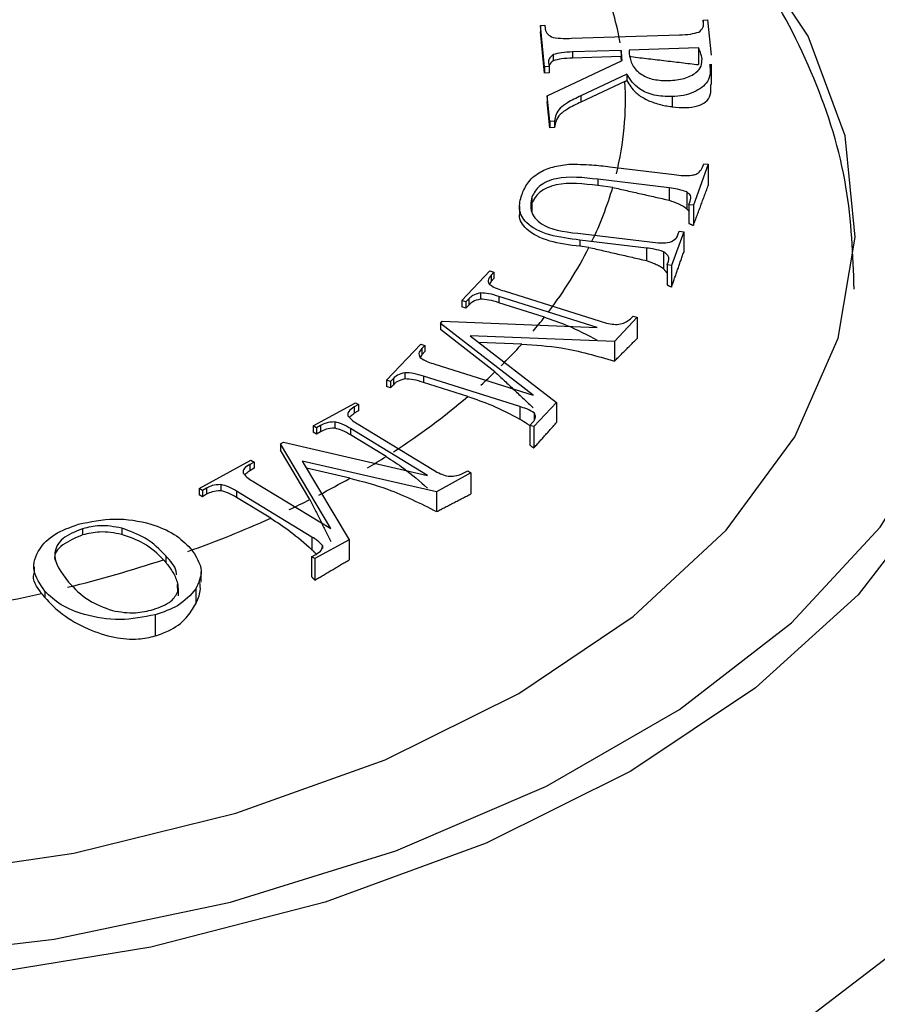
# Model space of a CAD drawing. Extents: x 466 to 14549, y 751 to 9833.
# Drawn here: x 3785 to 3807, y 3344 to 3369 of the extents above; entities that cross this region are included whole.
import ezdxf

# ---------------------------------------------------------------- set-up
doc = ezdxf.new("R2010")
doc.units = 0
doc.layers.get('0').update_dxf_attribs({"linetype": 'CONTINUOUS'})

msp = doc.modelspace()

# ---------------------------------------------------------------- linework, layer by layer
at = {"color": 7, "linetype": 'CONTINUOUS'}
for p, q in [((3798.444, 3369.311), (3798.563, 3369.315)), ((3798.551, 3368.232), (3798.444, 3369.311)), ((3798.444, 3369.311), (3798.444, 3369.148)), ((3798.563, 3369.315), (3798.573, 3369.221)), ((3802.69, 3369.452), (3802.808, 3369.456)), ((3802.7, 3369.357), (3802.69, 3369.452)), ((3802.69, 3369.452), (3802.69, 3369.279)), ((3802.808, 3369.456), (3802.9, 3368.538)), ((3798.551, 3368.069), (3798.444, 3369.148)), ((3799.253, 3368.975), (3802.073, 3369.068)), ((3798.782, 3368.551), (3798.782, 3368.387)), ((3800.556, 3368.661), (3799.287, 3368.619)), ((3799.287, 3368.619), (3799.287, 3368.456)), ((3800.556, 3368.661), (3800.556, 3368.498)), ((3800.56, 3368.552), (3800.56, 3368.389)), ((3802.575, 3368.728), (3800.759, 3368.668)), ((3802.575, 3368.728), (3802.575, 3368.288)), ((3798.626, 3367.478), (3800.582, 3368.397)), ((3798.66, 3368.334), (3798.671, 3368.236)), ((3800.556, 3368.498), (3799.287, 3368.456)), ((3798.671, 3368.236), (3798.551, 3368.232)), ((3798.551, 3368.232), (3798.551, 3368.069)), ((3798.671, 3368.073), (3798.551, 3368.069)), ((3798.671, 3368.236), (3798.671, 3368.073)), ((3800.702, 3368.036), (3799.502, 3367.474)), ((3800.702, 3368.036), (3800.702, 3367.873)), ((3800.653, 3367.85), (3799.502, 3367.311)), ((3798.692, 3366.805), (3798.626, 3367.478)), ((3798.626, 3367.478), (3798.626, 3367.314)), ((3798.692, 3366.642), (3798.626, 3367.314)), ((3799.502, 3367.474), (3799.502, 3367.311)), ((3801.881, 3367.452), (3801.881, 3367.187)), ((3798.812, 3366.809), (3798.692, 3366.805)), ((3798.692, 3366.805), (3798.692, 3366.642)), ((3798.812, 3366.809), (3798.812, 3366.646)), ((3798.812, 3366.646), (3798.692, 3366.642)), ((3802.826, 3365.688), (3802.438, 3364.618)), ((3802.675, 3365.609), (3802.709, 3365.702)), ((3802.709, 3365.702), (3802.826, 3365.688)), ((3802.826, 3365.688), (3802.826, 3365.13)), ((3800.261, 3365.622), (3801.937, 3365.419)), ((3801.81, 3365.069), (3799.942, 3365.295)), ((3799.942, 3365.295), (3799.942, 3365.131)), ((3800.334, 3365.084), (3799.942, 3365.131)), ((3801.81, 3365.069), (3801.81, 3364.748)), ((3802.267, 3364.966), (3802.267, 3364.526)), ((3798.221, 3364.832), (3798.221, 3364.669)), ((3802.322, 3364.632), (3802.356, 3364.727)), ((3802.438, 3364.618), (3802.322, 3364.632)), ((3802.322, 3364.632), (3802.322, 3364.144)), ((3802.438, 3364.618), (3802.438, 3364.091)), ((3802.187, 3363.925), (3801.869, 3363.049)), ((3802.036, 3363.846), (3802.07, 3363.939)), ((3802.07, 3363.939), (3802.187, 3363.925)), ((3802.187, 3363.925), (3802.187, 3363.394)), ((3801.215, 3363.5), (3799.476, 3363.709)), ((3799.476, 3363.709), (3799.476, 3363.546)), ((3799.564, 3363.87), (3801.3, 3363.66)), ((3799.713, 3363.517), (3799.476, 3363.546)), ((3801.215, 3363.5), (3801.215, 3363.174)), ((3801.656, 3363.406), (3801.656, 3362.963)), ((3801.753, 3363.063), (3801.787, 3363.156)), ((3796.398, 3362.132), (3797.129, 3362.904)), ((3797.129, 3362.904), (3797.233, 3362.871)), ((3797.233, 3362.871), (3797.159, 3362.793)), ((3797.233, 3362.871), (3797.233, 3362.708)), ((3801.869, 3363.049), (3801.753, 3363.063)), ((3801.753, 3363.063), (3801.753, 3362.539)), ((3801.869, 3363.049), (3801.869, 3362.484)), ((3797.159, 3362.793), (3797.159, 3362.629)), ((3797.233, 3362.708), (3797.159, 3362.629)), ((3797.497, 3362.38), (3800.008, 3361.589)), ((3796.503, 3362.099), (3796.398, 3362.132)), ((3796.398, 3362.132), (3796.398, 3361.968)), ((3796.577, 3362.177), (3796.503, 3362.099)), ((3796.503, 3362.099), (3796.503, 3361.935)), ((3796.577, 3362.177), (3796.577, 3362.014)), ((3796.878, 3362.331), (3796.878, 3362.168)), ((3799.929, 3361.427), (3797.362, 3362.236)), ((3797.362, 3362.236), (3797.362, 3362.073)), ((3796.503, 3361.935), (3796.398, 3361.968)), ((3796.577, 3362.014), (3796.503, 3361.935)), ((3798.552, 3361.698), (3797.362, 3362.073)), ((3795.834, 3361.535), (3795.885, 3361.589)), ((3795.885, 3361.589), (3799.929, 3361.427)), ((3800.972, 3361.693), (3800.378, 3361.065)), ((3800.868, 3361.726), (3800.972, 3361.693)), ((3800.972, 3361.693), (3800.972, 3361.143)), ((3798.259, 3359.66), (3795.834, 3361.535)), ((3795.834, 3361.535), (3795.834, 3361.371)), ((3797.26, 3360.269), (3795.834, 3361.371)), ((3800.378, 3361.065), (3796.61, 3361.207)), ((3796.61, 3361.207), (3798.868, 3359.468)), ((3800.378, 3361.065), (3800.378, 3360.549)), ((3794.431, 3360.05), (3795.321, 3360.993)), ((3795.321, 3360.993), (3795.426, 3360.96)), ((3795.426, 3360.96), (3795.352, 3360.881)), ((3795.352, 3360.881), (3795.352, 3360.718)), ((3795.426, 3360.96), (3795.426, 3360.797)), ((3797.96, 3360.993), (3796.833, 3361.035)), ((3795.426, 3360.797), (3795.352, 3360.718)), ((3795.691, 3360.469), (3798.259, 3359.66)), ((3794.535, 3360.017), (3794.431, 3360.05)), ((3794.431, 3360.05), (3794.431, 3359.887)), ((3794.608, 3360.095), (3794.535, 3360.017)), ((3794.608, 3360.095), (3794.608, 3359.931)), ((3794.908, 3360.248), (3794.908, 3360.085)), ((3797.905, 3359.364), (3795.394, 3360.155)), ((3795.394, 3360.155), (3795.394, 3359.992)), ((3794.535, 3359.854), (3794.431, 3359.887)), ((3794.535, 3360.017), (3794.535, 3359.854)), ((3794.608, 3359.931), (3794.535, 3359.854)), ((3796.552, 3359.627), (3795.394, 3359.992)), ((3792.514, 3358.859), (3793.618, 3359.464)), ((3793.7, 3359.415), (3793.588, 3359.353)), ((3793.588, 3359.353), (3793.588, 3359.189)), ((3793.618, 3359.464), (3793.7, 3359.415)), ((3793.7, 3359.415), (3793.7, 3359.251)), ((3797.905, 3359.364), (3797.905, 3359.037)), ((3798.868, 3359.468), (3798.274, 3358.84)), ((3798.868, 3359.468), (3798.868, 3358.949)), ((3793.7, 3359.251), (3793.588, 3359.189)), ((3798.285, 3359.198), (3798.285, 3359.025)), ((3792.597, 3358.809), (3792.514, 3358.859)), ((3792.514, 3358.859), (3792.514, 3358.695)), ((3792.709, 3358.87), (3792.597, 3358.809)), ((3792.597, 3358.809), (3792.597, 3358.645)), ((3792.709, 3358.87), (3792.709, 3358.707)), ((3793.076, 3358.963), (3793.076, 3358.8)), ((3795.501, 3357.565), (3793.486, 3358.788)), ((3793.486, 3358.788), (3793.486, 3358.625)), ((3793.692, 3358.901), (3795.662, 3357.705)), ((3798.17, 3358.873), (3798.242, 3358.95)), ((3798.274, 3358.84), (3798.17, 3358.873)), ((3798.17, 3358.873), (3798.17, 3358.357)), ((3798.274, 3358.84), (3798.274, 3358.284)), ((3792.597, 3358.645), (3792.514, 3358.695)), ((3792.709, 3358.707), (3792.597, 3358.645)), ((3794.417, 3358.06), (3793.486, 3358.625)), ((3791.661, 3358.39), (3791.739, 3358.432)), ((3792.975, 3356.179), (3791.661, 3358.39)), ((3791.661, 3358.39), (3791.661, 3358.227)), ((3791.739, 3358.432), (3795.501, 3357.565)), ((3792.428, 3356.936), (3791.661, 3358.227)), ((3789.54, 3357.226), (3790.887, 3357.965)), ((3790.97, 3357.915), (3790.858, 3357.853)), ((3790.858, 3357.853), (3790.858, 3357.69)), ((3790.97, 3357.752), (3790.858, 3357.69)), ((3790.887, 3357.965), (3790.97, 3357.915)), ((3790.97, 3357.915), (3790.97, 3357.752)), ((3795.736, 3357.141), (3792.227, 3357.942)), ((3792.227, 3357.942), (3793.454, 3355.889)), ((3793.473, 3357.494), (3792.34, 3357.753)), ((3796.633, 3357.634), (3795.736, 3357.141)), ((3796.551, 3357.684), (3796.633, 3357.634)), ((3796.633, 3357.634), (3796.633, 3357.085)), ((3789.623, 3357.176), (3789.54, 3357.226)), ((3789.54, 3357.226), (3789.54, 3357.062)), ((3789.733, 3357.236), (3789.623, 3357.176)), ((3789.733, 3357.236), (3789.733, 3357.073)), ((3790.1, 3357.329), (3790.1, 3357.166)), ((3790.961, 3357.402), (3792.975, 3356.179)), ((3789.623, 3357.012), (3789.54, 3357.062)), ((3789.623, 3357.176), (3789.623, 3357.012)), ((3789.733, 3357.073), (3789.623, 3357.012)), ((3792.482, 3355.959), (3790.512, 3357.155)), ((3790.512, 3357.155), (3790.512, 3356.992)), ((3791.405, 3356.45), (3790.512, 3356.992)), ((3795.736, 3357.141), (3795.736, 3356.623)), ((3786.494, 3356.176), (3786.494, 3356.013)), ((3787.517, 3356.192), (3787.517, 3356.028)), ((3792.482, 3355.959), (3792.482, 3355.628)), ((3793.454, 3355.889), (3792.556, 3355.396)), ((3792.755, 3355.734), (3792.755, 3355.659)), ((3793.454, 3355.889), (3793.454, 3355.364)), ((3788.665, 3355.464), (3788.665, 3355.3)), ((3792.474, 3355.445), (3792.584, 3355.506)), ((3792.556, 3355.396), (3792.474, 3355.445)), ((3792.474, 3355.445), (3792.474, 3354.923)), ((3792.556, 3355.396), (3792.556, 3354.832)), ((3785.508, 3354.546), (3785.508, 3354.38)), ((3789.448, 3354.604), (3789.448, 3354.213)), ((3788.393, 3353.929), (3788.393, 3353.376))]:
    msp.add_line(p, q, dxfattribs=at)
at = {"color": 7, "linetype": 'CONTINUOUS', "flags": 128}
for points in [[(3800.805, 3349.849), (3797.033, 3347.968), (3792.827, 3346.425), (3788.277, 3345.252), (3783.479, 3344.473), (3778.536, 3344.106), (3773.554, 3344.159), (3768.637, 3344.63), (3763.892, 3345.509), (3759.419, 3346.777), (3755.313, 3348.408), (3751.663, 3350.367), (3748.546, 3352.612), (3746.027, 3355.094), (3744.162, 3357.762), (3742.99, 3360.559), (3742.536, 3363.424), (3742.809, 3366.296), (3743.803, 3369.115), (3745.498, 3371.821), (3747.858, 3374.355), (3750.831, 3376.664), (3752.807, 3377.877)], [(3751.682, 3373.705), (3751.178, 3373.252), (3749.062, 3370.899), (3747.592, 3368.387), (3746.804, 3365.775), (3746.716, 3363.124), (3747.33, 3360.496), (3748.632, 3357.953), (3750.591, 3355.555), (3753.161, 3353.358), (3756.282, 3351.412), (3759.88, 3349.765), (3763.873, 3348.454), (3768.165, 3347.51), (3772.656, 3346.955), (3777.241, 3346.803), (3781.813, 3347.057), (3786.265, 3347.71), (3790.491, 3348.748), (3794.393, 3350.146), (3797.88, 3351.872)], [(3797.88, 3351.872), (3800.87, 3353.885), (3803.292, 3356.138), (3805.09, 3358.578), (3806.222, 3361.147), (3806.661, 3363.787), (3806.397, 3366.434), (3805.437, 3369.027), (3803.802, 3371.504), (3803.029, 3372.385)], [(3809.842, 3368.428), (3809.846, 3368.419), (3810.661, 3365.581), (3810.752, 3362.704), (3810.117, 3359.851), (3808.768, 3357.081), (3806.736, 3354.454), (3804.062, 3352.026), (3800.805, 3349.849)], [(3743.363, 3361.696), (3744.041, 3359.56), (3745.538, 3356.867), (3747.699, 3354.327), (3750.477, 3351.997), (3753.814, 3349.925), (3757.637, 3348.155), (3761.866, 3346.726), (3766.41, 3345.667), (3771.174, 3345.002), (3776.054, 3344.744), (3780.947, 3344.898), (3785.749, 3345.463), (3790.357, 3346.425), (3794.674, 3347.765), (3798.607, 3349.452), (3802.072, 3351.453), (3804.996, 3353.723), (3807.316, 3356.215), (3808.982, 3358.875), (3809.96, 3361.648), (3810.233, 3364.291)], [(3812.625, 3361.803), (3813.391, 3359.373), (3813.661, 3356.397), (3813.211, 3353.428), (3812.05, 3350.525), (3810.2, 3347.743), (3807.698, 3345.136), (3804.591, 3342.756), (3800.941, 3340.649), (3796.818, 3338.856), (3792.304, 3337.411), (3787.484, 3336.343), (3782.455, 3335.673), (3777.312, 3335.413), (3772.158, 3335.569), (3767.09, 3336.138), (3762.21, 3337.108), (3757.61, 3338.461)]]:
    msp.add_lwpolyline(points, dxfattribs=at)
at = {"color": 7, "linetype": 'CONTINUOUS'}
for centre, radius, start, end in [((3792.057, 3367.277), 8.62, 10.5404, 20.615), ((3792.563, 3367.387), 8.103, 346.0874, 3.2782), ((3791.537, 3367.665), 9.167, 334.2246, 343.645), ((3789.96, 3368.464), 10.936, 322.7713, 333.1038), ((3788.483, 3369.552), 12.77, 319.9236, 322.0434), ((3787.428, 3370.486), 14.179, 314.7873, 317.972), ((3786.386, 3371.55), 15.669, 312.1131, 313.9461), ((3784.537, 3373.762), 18.552, 302.8776, 310.3649), ((3782.882, 3376.246), 21.536, 300.8784, 302.3843), ((3781.731, 3378.246), 23.844, 297.2804, 299.5037), ((3781.002, 3379.668), 25.442, 295.339, 296.6855), ((3779.626, 3382.737), 28.806, 289.4925, 294.1372), ((3778.081, 3387.235), 33.562, 283.8308, 288.2765), ((3777.153, 3391.114), 37.551, 278.816, 282.7271)]:
    msp.add_arc(centre, radius, start, end, dxfattribs=at)
for points, knots in [([(1750.708, 3413.459), (1750.76, 3412.771), (1751.102, 3408.308), (1752.512, 3400.024), (1754.992, 3388.604), (1758.368, 3377.142), (1762.554, 3365.676), (1767.574, 3354.237), (1773.435, 3342.818), (1780.161, 3331.415), (1787.744, 3320.067), (1796.173, 3308.803), (1805.435, 3297.644), (1815.55, 3286.576), (1826.498, 3275.626), (1838.28, 3264.8), (1850.868, 3254.125), (1864.258, 3243.606), (1878.42, 3233.271), (1893.352, 3223.126), (1908.899, 3213.276), (1925.033, 3203.729), (1941.734, 3194.477), (1959.111, 3185.461), (1977.083, 3176.718), (1995.578, 3168.279), (2014.551, 3160.155), (2034.019, 3152.338), (2053.978, 3144.829), (2074.405, 3137.64), (2095.223, 3130.799), (2116.35, 3124.33), (2137.791, 3118.225), (2159.558, 3112.48), (2181.569, 3107.114), (2203.757, 3102.138), (2226.076, 3097.553), (2248.555, 3093.347), (2271.144, 3089.522), (2293.834, 3086.076), (2316.579, 3083.011), (2339.371, 3080.326), (2362.172, 3078.023), (2384.964, 3076.103), (2407.747, 3074.559), (2430.503, 3073.388), (2453.174, 3072.588), (2475.715, 3072.153), (2505.56, 3072.052), (2542.579, 3072.812), (2586.271, 3075.116), (2629.166, 3078.791), (2671.042, 3083.795), (2711.84, 3090.102), (2751.419, 3097.664), (2789.71, 3106.461), (2820.493, 3114.784), (2844.309, 3122.047), (2867.662, 3129.716), (2896.693, 3139.514), (2931.454, 3151.368), (2977.631, 3167.414), (3023.617, 3183.839), (3069.404, 3200.718), (3115.06, 3217.922), (3160.516, 3235.646), (3205.762, 3253.958), (3242.38, 3269.16), (3281.646, 3285.948), (3317.416, 3301.769), (3354.816, 3318.768), (3393.818, 3337.032), (3440.372, 3359.745), (3486.661, 3383.302), (3532.669, 3407.748), (3578.378, 3433.129), (3623.765, 3459.5), (3668.819, 3486.838), (3713.541, 3515.075), (3757.93, 3544.155), (3801.987, 3574.024), (3845.716, 3604.628), (3889.119, 3635.916), (3932.201, 3667.839), (3974.966, 3700.347), (4017.42, 3733.395), (4059.57, 3766.935), (4101.421, 3800.923), (4142.982, 3835.313), (4184.251, 3870.066), (4218.432, 3899.273), (4245.6, 3922.813), (4266.057, 3940.449), (4285.926, 3958.527), (4304.753, 3977.067), (4322.627, 3996.036), (4339.472, 4015.396), (4355.265, 4035.121), (4369.976, 4055.181), (4383.572, 4075.554), (4396.017, 4096.212), (4407.294, 4117.157), (4417.359, 4138.363), (4426.144, 4159.743), (4433.628, 4181.225), (4439.701, 4202.759), (4443.899, 4220.944), (4445.513, 4231.934), (4446.069, 4235.719)], [0, 0, 0, 0, 0.001084, 0.007032, 0.012981, 0.018959, 0.024937, 0.030887, 0.036837, 0.042821, 0.048805, 0.054752, 0.060709, 0.066656, 0.072614, 0.078562, 0.08452, 0.090468, 0.096427, 0.102376, 0.108335, 0.114148, 0.119961, 0.125815, 0.131668, 0.137476, 0.143292, 0.149104, 0.154915, 0.160763, 0.166611, 0.172421, 0.178231, 0.184075, 0.189919, 0.195724, 0.201537, 0.207341, 0.213152, 0.218956, 0.224766, 0.230569, 0.236379, 0.242185, 0.247991, 0.253821, 0.259651, 0.265453, 0.27126, 0.282867, 0.294515, 0.306121, 0.317764, 0.329368, 0.340972, 0.352576, 0.364179, 0.369973, 0.375767, 0.387363, 0.398936, 0.41051, 0.433658, 0.445232, 0.456806, 0.479954, 0.491528, 0.503102, 0.51754, 0.531978, 0.540106, 0.556362, 0.572618, 0.588874, 0.60513, 0.621387, 0.637643, 0.6539, 0.670156, 0.686412, 0.702668, 0.718924, 0.73518, 0.751435, 0.767691, 0.783946, 0.800201, 0.816456, 0.832712, 0.848967, 0.865222, 0.873349, 0.881486, 0.889625, 0.897772, 0.905918, 0.914077, 0.922224, 0.930371, 0.93853, 0.946685, 0.954839, 0.963048, 0.971256, 0.979405, 0.987568, 0.995718, 1, 1, 1, 1]), ([(2453.492, 3071.443), (2457.502, 3071.331), (2468.593, 3071.02), (2486.69, 3070.866), (2507.796, 3070.952), (2528.874, 3071.374), (2549.922, 3072.112), (2570.933, 3073.176), (2591.877, 3074.567), (2612.735, 3076.284), (2633.487, 3078.332), (2654.113, 3080.709), (2674.59, 3083.417), (2694.896, 3086.455), (2715.008, 3089.824), (2734.903, 3093.521), (2754.558, 3097.547), (2773.951, 3101.897), (2793.058, 3106.569), (2811.851, 3111.561), (2830.318, 3116.86), (2848.492, 3122.525), (2869.962, 3129.505), (2896.604, 3138.49), (2935.221, 3151.868), (2982.256, 3168.206), (3036.506, 3187.716), (3090.225, 3207.656), (3143.077, 3227.996), (3193.349, 3248.056), (3241.349, 3267.92), (3287.364, 3287.674), (3331.445, 3307.296), (3373.738, 3326.842), (3414.5, 3346.383), (3454.123, 3366.072), (3492.827, 3386.001), (3530.66, 3406.178), (3567.665, 3426.61), (3603.88, 3447.306), (3639.341, 3468.27), (3674.079, 3489.512), (3708.692, 3511.381), (3743.871, 3534.242), (3780.037, 3558.421), (3817.073, 3583.872), (3854.798, 3610.494), (3893.293, 3638.362), (3932.646, 3667.561), (3972.963, 3698.192), (4014.366, 3730.373), (4056.981, 3764.225), (4100.924, 3799.884), (4146.388, 3837.497), (4190.409, 3874.732), (4227.315, 3906.119), (4253.599, 3928.947), (4271.207, 3944.473), (4285.555, 3957.68), (4299.068, 3970.817), (4312.307, 3984.401), (4325.002, 3998.18), (4337.143, 4012.137), (4348.715, 4026.256), (4359.704, 4040.516), (4370.096, 4054.896), (4379.877, 4069.376), (4389.041, 4083.938), (4397.58, 4098.567), (4405.489, 4113.247), (4412.761, 4127.963), (4419.395, 4142.699), (4425.386, 4157.443), (4430.735, 4172.181), (4435.433, 4186.894), (4439.495, 4201.569), (4442.863, 4216.196), (4445.093, 4227.404), (4445.988, 4233.733), (4446.196, 4235.202)], [0, 0, 0, 0, 0.004181, 0.011564, 0.018979, 0.026421, 0.03392, 0.041462, 0.049046, 0.056672, 0.064339, 0.072046, 0.07979, 0.087571, 0.095385, 0.10323, 0.111102, 0.119, 0.126921, 0.134859, 0.14281, 0.150769, 0.158882, 0.171501, 0.186681, 0.211257, 0.235172, 0.26054, 0.284697, 0.307771, 0.329908, 0.35123, 0.371838, 0.39156, 0.410653, 0.429378, 0.44776, 0.46582, 0.483577, 0.50105, 0.518256, 0.53521, 0.551924, 0.569251, 0.587334, 0.605837, 0.624806, 0.644288, 0.664336, 0.685011, 0.70639, 0.728559, 0.751583, 0.77555, 0.80062, 0.82201, 0.834667, 0.843172, 0.850717, 0.858685, 0.866644, 0.874593, 0.882528, 0.890447, 0.898345, 0.906214, 0.914051, 0.921855, 0.929623, 0.937354, 0.945046, 0.952699, 0.960312, 0.967886, 0.975421, 0.982906, 0.990352, 0.997761, 1, 1, 1, 1]), ([(4290.217, 4146.912), (4289.595, 4145.438), (4288.299, 4142.366), (4286.213, 4137.741), (4284.033, 4133.101), (4282.263, 4129.471), (4280.042, 4125.039), (4277.11, 4119.422), (4273.947, 4113.68), (4271.17, 4108.83), (4268.707, 4104.649), (4265.813, 4099.886), (4262.544, 4094.689), (4259.092, 4089.392), (4255.833, 4084.556), (4252.593, 4079.882), (4248.993, 4074.826), (4244.535, 4068.77), (4239.521, 4062.208), (4234.354, 4055.697), (4229.45, 4049.725), (4224.694, 4044.108), (4219.721, 4038.397), (4214.496, 4032.579), (4209.394, 4027.068), (4205.001, 4022.444), (4201.116, 4018.438), (4197.266, 4014.541), (4193.013, 4010.32), (4188.235, 4005.678), (4182.957, 4000.669), (4173.231, 3991.657), (4158.644, 3978.872), (4138.027, 3961.864), (4116.434, 3943.864), (4094.106, 3925.425), (4073.362, 3908.378), (4054.214, 3892.743), (4036.275, 3878.181), (4017.96, 3863.407), (3998.476, 3847.798), (3977.301, 3830.968), (3956.514, 3814.596), (3936.355, 3798.862), (3917.069, 3783.938), (3896.789, 3768.392), (3875.505, 3752.246), (3853.206, 3735.524), (3829.883, 3718.252), (3805.609, 3700.522), (3780.738, 3682.629), (3756.194, 3665.253), (3732.835, 3648.983), (3711.246, 3634.182), (3691.446, 3620.812), (3673.454, 3608.837), (3657.938, 3598.648), (3644.747, 3590.086), (3633.727, 3583.003), (3624.065, 3576.846), (3615.688, 3571.55), (3608.341, 3566.936), (3601.706, 3562.795), (3595.197, 3558.756), (3588.204, 3554.443), (3580.113, 3549.486), (3570.705, 3543.769), (3559.959, 3537.303), (3547.976, 3530.172), (3535.039, 3522.57), (3521.45, 3514.693), (3507.462, 3506.702), (3487.648, 3495.549), (3461.575, 3481.211), (3428.791, 3463.756), (3394.363, 3446.024), (3358.293, 3428.067), (3320.585, 3409.932), (3268.347, 3385.675), (3201.992, 3356.441), (3121.947, 3323.38), (3041.895, 3292.178), (2961.981, 3262.579), (2901.474, 3241.046), (2860.721, 3226.891), (2840.445, 3219.8), (2821.192, 3213.65), (2802.815, 3208.296), (2785.44, 3203.661), (2769.14, 3199.667), (2753.998, 3196.249), (2739.411, 3193.205), (2725.585, 3190.541), (2712.604, 3188.234), (2702.389, 3186.549), (2694.382, 3185.301), (2687.456, 3184.267), (2679.081, 3183.076), (2668.661, 3181.691), (2656.056, 3180.156), (2641.331, 3178.552), (2624.247, 3176.943), (2605.006, 3175.447), (2584.463, 3174.217), (2563.547, 3173.344), (2540.518, 3172.785), (2515.54, 3172.675), (2488.772, 3173.152), (2462.928, 3174.165), (2441.425, 3175.455), (2424.2, 3176.763), (2411.495, 3177.871), (2400.189, 3178.973), (2390.661, 3179.986), (2383.307, 3180.821), (2377.89, 3181.465), (2373.645, 3181.985), (2368.949, 3182.576), (2362.787, 3183.378), (2352.978, 3184.716), (2340.02, 3186.613), (2324.615, 3189.074), (2309.148, 3191.757), (2293.828, 3194.628), (2278.586, 3197.7), (2261.776, 3201.33), (2243.159, 3205.673), (2222.616, 3210.891), (2205.447, 3215.634), (2191.884, 3219.617), (2182.5, 3222.48), (2174.171, 3225.111), (2167.239, 3227.365), (2161.62, 3229.236), (2157.336, 3230.689), (2153.828, 3231.896), (2150.242, 3233.143), (2145.625, 3234.773), (2139.626, 3236.934), (2131.709, 3239.858), (2121.763, 3243.654), (2110.07, 3248.309), (2097.897, 3253.387), (2084.972, 3259.035), (2071.921, 3265.036), (2058.929, 3271.344), (2047.122, 3277.379), (2036.469, 3283.095), (2027.083, 3288.365), (2019.008, 3293.092), (2013.023, 3296.725), (2008.582, 3299.489), (2005.103, 3301.692), (2001.36, 3304.106), (1997.263, 3306.805), (1992.61, 3309.943), (1987.315, 3313.615), (1981.195, 3318.004), (1974.283, 3323.167), (1966.7, 3329.1), (1958.592, 3335.833), (1951.493, 3342.017), (1947.228, 3346.145), (1945.604, 3347.717)], [0, 0, 0, 0, 0.0027166, 0.0056569, 0.0079933, 0.0098281, 0.0115085, 0.0151472, 0.0187501, 0.0206262, 0.0228225, 0.0253639, 0.0281669, 0.0310571, 0.0337229, 0.0358021, 0.0384638, 0.0417361, 0.0453892, 0.0488904, 0.0521387, 0.0549723, 0.057933, 0.061356, 0.0644082, 0.0669259, 0.0689416, 0.0710167, 0.0733206, 0.0758543, 0.0786193, 0.0815432, 0.0907206, 0.0999779, 0.1109332, 0.1215155, 0.1316187, 0.1402272, 0.1484408, 0.1567316, 0.1657808, 0.1755978, 0.1861867, 0.1946371, 0.2035253, 0.2128527, 0.2226204, 0.2328294, 0.2434807, 0.2545748, 0.266001, 0.2773729, 0.2879239, 0.2976504, 0.3065494, 0.3146186, 0.321856, 0.3273851, 0.332304, 0.3366121, 0.3403091, 0.3435006, 0.3464243, 0.3491635, 0.3521803, 0.3557387, 0.359928, 0.3646816, 0.3699995, 0.3758071, 0.3818012, 0.38795, 0.3942538, 0.4078837, 0.4221841, 0.4371527, 0.4527862, 0.4690802, 0.4860289, 0.520298, 0.5544562, 0.5884389, 0.6221767, 0.6555973, 0.664674, 0.6732314, 0.6811437, 0.6884909, 0.6952792, 0.7015142, 0.7072011, 0.7123444, 0.717692, 0.7223034, 0.7263251, 0.7285593, 0.7307512, 0.733589, 0.7372798, 0.7415183, 0.7465, 0.7522197, 0.7586721, 0.7656102, 0.7724002, 0.7790107, 0.7878058, 0.7962587, 0.8043691, 0.8121378, 0.8164153, 0.8204842, 0.8240135, 0.8269797, 0.8293864, 0.8308866, 0.8320445, 0.8333563, 0.8352797, 0.8378121, 0.8425446, 0.8474398, 0.8523123, 0.8571615, 0.8619868, 0.8668683, 0.8733219, 0.8800468, 0.887045, 0.8904403, 0.8937521, 0.8966139, 0.8990097, 0.9009409, 0.9024821, 0.9035093, 0.9046432, 0.9062826, 0.9084276, 0.9110783, 0.914852, 0.919329, 0.9241129, 0.9287038, 0.9343757, 0.9397201, 0.9447376, 0.9494285, 0.9537574, 0.9575344, 0.9607304, 0.9623292, 0.9639787, 0.9658312, 0.9678868, 0.9701614, 0.9729474, 0.9763587, 0.9803993, 0.9850733, 0.990385, 0.9963393, 1, 1, 1, 1]), ([(3806.637, 3362.428), (3806.603, 3363.322), (3806.531, 3365.202), (3805.66, 3367.973), (3804.253, 3370.665), (3802.292, 3373.162), (3799.803, 3375.447), (3796.8, 3377.479), (3793.338, 3379.209), (3789.506, 3380.588), (3785.407, 3381.59), (3781.138, 3382.192), (3776.789, 3382.424), (3773.91, 3382.243), (3772.477, 3382.153)], [0, 0, 0, 0, 0.069552, 0.146198, 0.223477, 0.303062, 0.385907, 0.47188, 0.559876, 0.648518, 0.736939, 0.825014, 0.912862, 1, 1, 1, 1]), ([(3745.038, 3371.302), (3744.156, 3370.77), (3741.742, 3369.313), (3738.314, 3366.682), (3734.916, 3363.377), (3732.168, 3359.94), (3729.957, 3356.297), (3728.234, 3352.355), (3727.082, 3348.158), (3726.577, 3343.786), (3726.734, 3339.482), (3727.512, 3335.31), (3728.87, 3331.314), (3730.773, 3327.527), (3733.2, 3323.964), (3736.141, 3320.64), (3739.591, 3317.574), (3743.544, 3314.793), (3747.968, 3312.339), (3752.804, 3310.256), (3757.964, 3308.579), (3763.354, 3307.331), (3768.892, 3306.516), (3774.514, 3306.135), (3780.161, 3306.186), (3785.778, 3306.671), (3791.312, 3307.595), (3796.712, 3308.965), (3801.924, 3310.795), (3806.885, 3313.102), (3811.343, 3315.799), (3815.222, 3318.8), (3818.483, 3321.996), (3821.22, 3325.437), (3823.419, 3329.084), (3825.129, 3333.029), (3826.268, 3337.228), (3826.759, 3341.599), (3826.59, 3345.901), (3825.8, 3350.07), (3824.432, 3354.061), (3822.518, 3357.845), (3820.08, 3361.402), (3817.133, 3364.725), (3813.659, 3367.77), (3810.445, 3370.103), (3808.271, 3371.264), (3807.548, 3371.65)], [0, 0, 0, 0, 0.0147677, 0.0404025, 0.0627968, 0.0844247, 0.1053758, 0.1258032, 0.1479583, 0.1694852, 0.1905298, 0.2112961, 0.2319636, 0.2527661, 0.2739365, 0.295693, 0.3182063, 0.3415425, 0.3656093, 0.3901676, 0.4149109, 0.4396107, 0.4642107, 0.4887328, 0.5132405, 0.5378147, 0.5625214, 0.5874543, 0.6126945, 0.6382812, 0.6641565, 0.6872656, 0.7096455, 0.7312573, 0.752195, 0.7726127, 0.7947528, 0.8162681, 0.8373054, 0.8580677, 0.8787355, 0.8995431, 0.9207229, 0.9424928, 0.9650221, 0.9883739, 1, 1, 1, 1]), ([(3802.579, 3369.137), (3802.624, 3369.174), (3802.704, 3369.241), (3802.701, 3369.322), (3802.7, 3369.357)], [0, 0, 0, 0, 0.557793, 1, 1, 1, 1]), ([(3798.573, 3369.221), (3798.584, 3369.17), (3798.603, 3369.08), (3798.723, 3369.023), (3798.776, 3368.998)], [0, 0, 0, 0, 0.560561, 1, 1, 1, 1]), ([(3802.073, 3369.068), (3802.173, 3369.07), (3802.35, 3369.074), (3802.509, 3369.118), (3802.579, 3369.137)], [0, 0, 0, 0, 0.562752, 1, 1, 1, 1]), ([(3798.776, 3368.998), (3798.864, 3368.986), (3799.021, 3368.966), (3799.182, 3368.972), (3799.253, 3368.975)], [0, 0, 0, 0, 0.558001, 1, 1, 1, 1]), ([(3798.782, 3368.551), (3798.737, 3368.514), (3798.657, 3368.449), (3798.659, 3368.369), (3798.66, 3368.334)], [0, 0, 0, 0, 0.557866, 1, 1, 1, 1]), ([(3799.287, 3368.619), (3799.188, 3368.617), (3799.011, 3368.613), (3798.851, 3368.57), (3798.782, 3368.551)], [0, 0, 0, 0, 0.562682, 1, 1, 1, 1]), ([(3800.56, 3368.552), (3800.559, 3368.572), (3800.557, 3368.609), (3800.556, 3368.645), (3800.556, 3368.661)], [0, 0, 0, 0, 0.559935, 1, 1, 1, 1]), ([(3800.582, 3368.397), (3800.577, 3368.426), (3800.569, 3368.478), (3800.563, 3368.529), (3800.56, 3368.552)], [0, 0, 0, 0, 0.560029, 1, 1, 1, 1]), ([(3800.759, 3368.668), (3800.761, 3368.649), (3800.764, 3368.614), (3800.765, 3368.579), (3800.766, 3368.564)], [0, 0, 0, 0, 0.560107, 1, 1, 1, 1]), ([(3800.766, 3368.564), (3800.783, 3368.468), (3800.816, 3368.276), (3801.039, 3368.033), (3801.401, 3367.881), (3801.665, 3367.873), (3801.797, 3367.87)], [0, 0, 0, 0, 0.281113, 0.560392, 0.780186, 1, 1, 1, 1]), ([(3802.664, 3368.439), (3802.653, 3368.493), (3802.633, 3368.591), (3802.593, 3368.686), (3802.575, 3368.728)], [0, 0, 0, 0, 0.559904, 1, 1, 1, 1]), ([(3798.782, 3368.387), (3798.733, 3368.352), (3798.674, 3368.308), (3798.67, 3368.254), (3798.67, 3368.244)], [0, 0, 0, 0, 0.81557, 1, 1, 1, 1]), ([(3799.287, 3368.456), (3799.188, 3368.454), (3799.011, 3368.45), (3798.851, 3368.406), (3798.782, 3368.387)], [0, 0, 0, 0, 0.562682, 1, 1, 1, 1]), ([(3800.56, 3368.389), (3800.559, 3368.409), (3800.557, 3368.446), (3800.556, 3368.482), (3800.556, 3368.498)], [0, 0, 0, 0, 0.559935, 1, 1, 1, 1]), ([(3801.797, 3367.87), (3801.935, 3367.882), (3802.21, 3367.906), (3802.512, 3368.06), (3802.661, 3368.25), (3802.663, 3368.376), (3802.664, 3368.439)], [0, 0, 0, 0, 0.279905, 0.559131, 0.779246, 1, 1, 1, 1]), ([(3802.867, 3368.3), (3802.881, 3368.143), (3802.906, 3367.867), (3802.537, 3367.592), (3802.183, 3367.475), (3801.982, 3367.46), (3801.881, 3367.452)], [0, 0, 0, 0, 0.395897, 0.696975, 0.848417, 1, 1, 1, 1]), ([(3801.881, 3367.452), (3801.722, 3367.458), (3801.403, 3367.469), (3800.927, 3367.676), (3800.787, 3367.899), (3800.702, 3368.036)], [0, 0, 0, 0, 0.279974, 0.559986, 1, 1, 1, 1]), ([(3800.702, 3367.873), (3800.767, 3367.763), (3800.871, 3367.587), (3801.173, 3367.384), (3801.489, 3367.26), (3801.738, 3367.208), (3801.864, 3367.19), (3801.881, 3367.187)], [0, 0, 0, 0, 0.349297, 0.559949, 0.77151, 0.969283, 1, 1, 1, 1]), ([(3801.881, 3367.187), (3802.004, 3367.175), (3802.252, 3367.15), (3802.55, 3367.203), (3802.78, 3367.309), (3802.911, 3367.502), (3802.898, 3367.677), (3802.891, 3367.773)], [0, 0, 0, 0, 0.186345, 0.374011, 0.549599, 0.754493, 1, 1, 1, 1]), ([(3799.502, 3367.474), (3799.381, 3367.416), (3799.181, 3367.319), (3798.946, 3367.156), (3798.84, 3366.986), (3798.821, 3366.868), (3798.812, 3366.809)], [0, 0, 0, 0, 0.3402309, 0.5600766, 0.7798517, 1, 1, 1, 1]), ([(3799.502, 3367.311), (3799.381, 3367.252), (3799.181, 3367.156), (3798.946, 3366.993), (3798.84, 3366.823), (3798.821, 3366.705), (3798.812, 3366.646)], [0, 0, 0, 0, 0.3402309, 0.5600766, 0.7798517, 1, 1, 1, 1]), ([(3797.957, 3364.888), (3798.001, 3364.992), (3798.089, 3365.201), (3798.361, 3365.464), (3798.757, 3365.631), (3799.042, 3365.671), (3799.185, 3365.69)], [0, 0, 0, 0, 0.280695, 0.5601, 0.780046, 1, 1, 1, 1]), ([(3799.185, 3365.69), (3799.388, 3365.688), (3799.75, 3365.685), (3800.105, 3365.641), (3800.261, 3365.622)], [0, 0, 0, 0, 0.559315, 1, 1, 1, 1]), ([(3801.937, 3365.419), (3802.096, 3365.399), (3802.295, 3365.373), (3802.516, 3365.428), (3802.623, 3365.498), (3802.654, 3365.565), (3802.675, 3365.609)], [0, 0, 0, 0, 0.499263, 0.624279, 0.749859, 1, 1, 1, 1]), ([(3799.942, 3365.295), (3799.568, 3365.339), (3799.099, 3365.394), (3798.612, 3365.24), (3798.354, 3365.087), (3798.274, 3364.934), (3798.221, 3364.832)], [0, 0, 0, 0, 0.499059, 0.62446, 0.750063, 1, 1, 1, 1]), ([(3799.942, 3365.131), (3799.568, 3365.176), (3799.099, 3365.231), (3798.612, 3365.077), (3798.354, 3364.924), (3798.274, 3364.771), (3798.221, 3364.669)], [0, 0, 0, 0, 0.499059, 0.62446, 0.750063, 1, 1, 1, 1]), ([(3802.267, 3364.966), (3802.187, 3364.993), (3802.044, 3365.042), (3801.882, 3365.061), (3801.81, 3365.069)], [0, 0, 0, 0, 0.557732, 1, 1, 1, 1]), ([(3802.356, 3364.727), (3802.368, 3364.776), (3802.39, 3364.863), (3802.305, 3364.935), (3802.267, 3364.966)], [0, 0, 0, 0, 0.560941, 1, 1, 1, 1]), ([(3799.476, 3363.709), (3799.206, 3363.743), (3798.669, 3363.809), (3798.053, 3364.111), (3797.855, 3364.517), (3797.923, 3364.764), (3797.957, 3364.888)], [0, 0, 0, 0, 0.2817974, 0.5588891, 0.7788334, 1, 1, 1, 1]), ([(3798.221, 3364.832), (3798.196, 3364.699), (3798.147, 3364.433), (3798.574, 3363.975), (3799.188, 3363.91), (3799.564, 3363.87)], [0, 0, 0, 0, 0.280978, 0.55935, 1, 1, 1, 1]), ([(3801.81, 3364.748), (3801.889, 3364.72), (3802.009, 3364.677), (3802.165, 3364.602), (3802.233, 3364.552), (3802.267, 3364.526)], [0, 0, 0, 0, 0.489486, 0.740617, 1, 1, 1, 1]), ([(3799.476, 3363.546), (3799.205, 3363.579), (3798.666, 3363.646), (3798.066, 3363.948), (3797.88, 3364.254), (3797.908, 3364.402), (3797.913, 3364.426)], [0, 0, 0, 0, 0.342574, 0.679428, 0.946809, 1, 1, 1, 1]), ([(3801.3, 3363.66), (3801.397, 3363.647), (3801.571, 3363.625), (3801.745, 3363.643), (3801.821, 3363.651)], [0, 0, 0, 0, 0.562619, 1, 1, 1, 1]), ([(3801.821, 3363.651), (3801.881, 3363.681), (3801.988, 3363.733), (3802.021, 3363.812), (3802.036, 3363.846)], [0, 0, 0, 0, 0.5576813, 1, 1, 1, 1]), ([(3801.656, 3363.406), (3801.578, 3363.43), (3801.439, 3363.474), (3801.284, 3363.492), (3801.215, 3363.5)], [0, 0, 0, 0, 0.5578923, 1, 1, 1, 1]), ([(3801.787, 3363.156), (3801.793, 3363.182), (3801.805, 3363.232), (3801.774, 3363.324), (3801.701, 3363.375), (3801.656, 3363.406)], [0, 0, 0, 0, 0.2806663, 0.5611015, 1, 1, 1, 1]), ([(3801.215, 3363.174), (3801.291, 3363.147), (3801.406, 3363.105), (3801.557, 3363.035), (3801.622, 3362.987), (3801.656, 3362.963)], [0, 0, 0, 0, 0.491647, 0.742328, 1, 1, 1, 1]), ([(3797.159, 3362.793), (3797.121, 3362.748), (3797.055, 3362.668), (3797.098, 3362.584), (3797.117, 3362.547)], [0, 0, 0, 0, 0.561155, 1, 1, 1, 1]), ([(3797.117, 3362.547), (3797.18, 3362.51), (3797.293, 3362.443), (3797.435, 3362.4), (3797.497, 3362.38)], [0, 0, 0, 0, 0.557933, 1, 1, 1, 1]), ([(3796.878, 3362.331), (3796.806, 3362.312), (3796.678, 3362.278), (3796.608, 3362.208), (3796.577, 3362.177)], [0, 0, 0, 0, 0.557465, 1, 1, 1, 1]), ([(3796.878, 3362.168), (3796.806, 3362.149), (3796.678, 3362.115), (3796.608, 3362.045), (3796.577, 3362.014)], [0, 0, 0, 0, 0.557465, 1, 1, 1, 1]), ([(3797.362, 3362.236), (3797.277, 3362.264), (3797.125, 3362.314), (3796.953, 3362.326), (3796.878, 3362.331)], [0, 0, 0, 0, 0.562646, 1, 1, 1, 1]), ([(3797.362, 3362.073), (3797.277, 3362.101), (3797.125, 3362.15), (3796.953, 3362.163), (3796.878, 3362.168)], [0, 0, 0, 0, 0.562646, 1, 1, 1, 1]), ([(3798.552, 3361.698), (3798.748, 3361.631), (3799.213, 3361.473), (3799.666, 3361.233), (3799.929, 3361.095)], [0, 0, 0, 0, 0.420792, 1, 1, 1, 1]), ([(3800.008, 3361.589), (3800.079, 3361.567), (3800.205, 3361.527), (3800.346, 3361.512), (3800.409, 3361.506)], [0, 0, 0, 0, 0.560587, 1, 1, 1, 1]), ([(3800.409, 3361.506), (3800.467, 3361.511), (3800.584, 3361.521), (3800.747, 3361.605), (3800.822, 3361.68), (3800.868, 3361.726)], [0, 0, 0, 0, 0.278252, 0.558356, 1, 1, 1, 1]), ([(3795.352, 3360.881), (3795.315, 3360.836), (3795.248, 3360.756), (3795.292, 3360.672), (3795.311, 3360.635)], [0, 0, 0, 0, 0.56143, 1, 1, 1, 1]), ([(3797.96, 3360.993), (3798.306, 3360.97), (3799.13, 3360.914), (3799.919, 3360.683), (3800.378, 3360.549)], [0, 0, 0, 0, 0.4190321, 1, 1, 1, 1]), ([(3795.311, 3360.635), (3795.374, 3360.598), (3795.486, 3360.532), (3795.628, 3360.488), (3795.691, 3360.469)], [0, 0, 0, 0, 0.557933, 1, 1, 1, 1]), ([(3794.908, 3360.248), (3794.837, 3360.229), (3794.709, 3360.195), (3794.639, 3360.126), (3794.608, 3360.095)], [0, 0, 0, 0, 0.557464, 1, 1, 1, 1]), ([(3794.908, 3360.085), (3794.837, 3360.066), (3794.709, 3360.032), (3794.639, 3359.962), (3794.608, 3359.931)], [0, 0, 0, 0, 0.557464, 1, 1, 1, 1]), ([(3795.394, 3360.155), (3795.309, 3360.183), (3795.157, 3360.233), (3794.984, 3360.243), (3794.908, 3360.248)], [0, 0, 0, 0, 0.562816, 1, 1, 1, 1]), ([(3795.394, 3359.992), (3795.309, 3360.02), (3795.157, 3360.069), (3794.984, 3360.08), (3794.908, 3360.085)], [0, 0, 0, 0, 0.562816, 1, 1, 1, 1]), ([(3796.552, 3359.627), (3796.76, 3359.555), (3797.217, 3359.399), (3797.663, 3359.165), (3797.905, 3359.037)], [0, 0, 0, 0, 0.456893, 1, 1, 1, 1]), ([(3793.588, 3359.353), (3793.529, 3359.317), (3793.422, 3359.253), (3793.419, 3359.165), (3793.418, 3359.126)], [0, 0, 0, 0, 0.561076, 1, 1, 1, 1]), ([(3798.285, 3359.198), (3798.222, 3359.235), (3798.109, 3359.301), (3797.967, 3359.345), (3797.905, 3359.364)], [0, 0, 0, 0, 0.557983, 1, 1, 1, 1]), ([(3793.418, 3359.126), (3793.458, 3359.08), (3793.53, 3358.997), (3793.642, 3358.93), (3793.692, 3358.901)], [0, 0, 0, 0, 0.557859, 1, 1, 1, 1]), ([(3797.905, 3359.037), (3797.975, 3358.998), (3798.068, 3358.945), (3798.15, 3358.88), (3798.17, 3358.865)], [0, 0, 0, 0, 0.755079, 1, 1, 1, 1]), ([(3798.242, 3358.95), (3798.28, 3358.995), (3798.347, 3359.076), (3798.304, 3359.161), (3798.285, 3359.198)], [0, 0, 0, 0, 0.5613444, 1, 1, 1, 1]), ([(3793.076, 3358.963), (3792.998, 3358.958), (3792.859, 3358.948), (3792.755, 3358.894), (3792.709, 3358.87)], [0, 0, 0, 0, 0.557585, 1, 1, 1, 1]), ([(3793.076, 3358.8), (3792.998, 3358.795), (3792.859, 3358.785), (3792.755, 3358.731), (3792.709, 3358.707)], [0, 0, 0, 0, 0.557585, 1, 1, 1, 1]), ([(3793.486, 3358.788), (3793.42, 3358.829), (3793.302, 3358.903), (3793.145, 3358.945), (3793.076, 3358.963)], [0, 0, 0, 0, 0.562759, 1, 1, 1, 1]), ([(3793.486, 3358.625), (3793.42, 3358.666), (3793.302, 3358.74), (3793.145, 3358.782), (3793.076, 3358.8)], [0, 0, 0, 0, 0.562759, 1, 1, 1, 1]), ([(3794.417, 3358.06), (3794.571, 3357.961), (3794.937, 3357.726), (3795.294, 3357.413), (3795.501, 3357.231)], [0, 0, 0, 0, 0.422258, 1, 1, 1, 1]), ([(3790.858, 3357.853), (3790.801, 3357.818), (3790.721, 3357.768), (3790.68, 3357.683), (3790.685, 3357.646), (3790.687, 3357.627)], [0, 0, 0, 0, 0.559026, 0.779513, 1, 1, 1, 1]), ([(3790.687, 3357.627), (3790.727, 3357.58), (3790.799, 3357.497), (3790.911, 3357.431), (3790.961, 3357.402)], [0, 0, 0, 0, 0.5578497, 1, 1, 1, 1]), ([(3793.473, 3357.494), (3793.802, 3357.408), (3794.574, 3357.208), (3795.312, 3356.836), (3795.736, 3356.623)], [0, 0, 0, 0, 0.425978, 1, 1, 1, 1]), ([(3795.662, 3357.705), (3795.717, 3357.671), (3795.816, 3357.612), (3795.942, 3357.572), (3795.998, 3357.555)], [0, 0, 0, 0, 0.560588, 1, 1, 1, 1]), ([(3795.998, 3357.555), (3796.056, 3357.55), (3796.173, 3357.54), (3796.372, 3357.589), (3796.483, 3357.648), (3796.551, 3357.684)], [0, 0, 0, 0, 0.278191, 0.558237, 1, 1, 1, 1]), ([(3790.1, 3357.329), (3790.022, 3357.324), (3789.883, 3357.314), (3789.779, 3357.26), (3789.733, 3357.236)], [0, 0, 0, 0, 0.557585, 1, 1, 1, 1]), ([(3790.512, 3357.155), (3790.446, 3357.197), (3790.329, 3357.271), (3790.17, 3357.312), (3790.1, 3357.329)], [0, 0, 0, 0, 0.562634, 1, 1, 1, 1]), ([(3790.1, 3357.166), (3790.022, 3357.161), (3789.883, 3357.151), (3789.779, 3357.097), (3789.733, 3357.073)], [0, 0, 0, 0, 0.557585, 1, 1, 1, 1]), ([(3790.512, 3356.992), (3790.446, 3357.034), (3790.329, 3357.108), (3790.17, 3357.148), (3790.1, 3357.166)], [0, 0, 0, 0, 0.562634, 1, 1, 1, 1]), ([(3786.386, 3356.293), (3786.697, 3356.357), (3787.319, 3356.486), (3788.239, 3356.34), (3788.923, 3356.047), (3789.185, 3355.79), (3789.316, 3355.662)], [0, 0, 0, 0, 0.27934, 0.558848, 0.779216, 1, 1, 1, 1]), ([(3791.405, 3356.45), (3791.575, 3356.341), (3791.938, 3356.107), (3792.293, 3355.795), (3792.482, 3355.628)], [0, 0, 0, 0, 0.466573, 1, 1, 1, 1]), ([(3785.508, 3354.546), (3785.387, 3354.724), (3785.144, 3355.08), (3785.305, 3355.618), (3785.726, 3356.052), (3786.166, 3356.213), (3786.386, 3356.293)], [0, 0, 0, 0, 0.280044, 0.55964, 0.779793, 1, 1, 1, 1]), ([(3786.494, 3356.176), (3786.303, 3356.1), (3785.922, 3355.946), (3785.651, 3355.402), (3785.936, 3355.03), (3786.127, 3354.783)], [0, 0, 0, 0, 0.249791, 0.500001, 1, 1, 1, 1]), ([(3787.517, 3356.192), (3787.323, 3356.227), (3786.976, 3356.289), (3786.641, 3356.211), (3786.494, 3356.176)], [0, 0, 0, 0, 0.558734, 1, 1, 1, 1]), ([(3788.665, 3355.464), (3788.507, 3355.631), (3788.225, 3355.929), (3787.733, 3356.111), (3787.517, 3356.192)], [0, 0, 0, 0, 0.5607435, 1, 1, 1, 1]), ([(3786.494, 3356.013), (3786.311, 3355.937), (3785.946, 3355.784), (3785.715, 3355.488), (3785.787, 3355.345), (3785.796, 3355.328)], [0, 0, 0, 0, 0.468216, 0.937217, 1, 1, 1, 1]), ([(3787.517, 3356.028), (3787.323, 3356.063), (3786.976, 3356.126), (3786.641, 3356.048), (3786.494, 3356.013)], [0, 0, 0, 0, 0.558734, 1, 1, 1, 1]), ([(3788.606, 3355.366), (3788.452, 3355.518), (3788.178, 3355.789), (3787.719, 3355.955), (3787.517, 3356.028)], [0, 0, 0, 0, 0.56058, 1, 1, 1, 1]), ([(3792.755, 3355.734), (3792.715, 3355.78), (3792.642, 3355.863), (3792.531, 3355.93), (3792.482, 3355.959)], [0, 0, 0, 0, 0.5579979, 1, 1, 1, 1]), ([(3792.584, 3355.506), (3792.644, 3355.542), (3792.751, 3355.607), (3792.754, 3355.695), (3792.755, 3355.734)], [0, 0, 0, 0, 0.561139, 1, 1, 1, 1]), ([(3788.945, 3354.974), (3788.944, 3355.006), (3788.937, 3355.18), (3788.787, 3355.336), (3788.665, 3355.464)], [0, 0, 0, 0, 0.183622, 1, 1, 1, 1]), ([(3789.316, 3355.662), (3789.448, 3355.467), (3789.685, 3355.12), (3789.52, 3354.762), (3789.448, 3354.604)], [0, 0, 0, 0, 0.559461, 1, 1, 1, 1]), ([(3788.665, 3355.3), (3788.724, 3355.222), (3788.842, 3355.065), (3788.991, 3354.776), (3788.991, 3354.55), (3788.991, 3354.427)], [0, 0, 0, 0, 0.313622, 0.627627, 1, 1, 1, 1]), ([(3785.426, 3354.485), (3785.298, 3354.659), (3785.167, 3354.837), (3785.231, 3355.016), (3785.233, 3355.022)], [0, 0, 0, 0, 0.97076, 1, 1, 1, 1]), ([(3786.127, 3354.783), (3786.283, 3354.612), (3786.562, 3354.309), (3787.055, 3354.12), (3787.272, 3354.037)], [0, 0, 0, 0, 0.5610379, 1, 1, 1, 1]), ([(3789.448, 3354.213), (3789.5, 3354.326), (3789.587, 3354.514), (3789.566, 3354.701), (3789.557, 3354.776)], [0, 0, 0, 0, 0.5983516, 1, 1, 1, 1]), ([(3788.393, 3353.929), (3788.087, 3353.869), (3787.474, 3353.748), (3786.582, 3353.896), (3785.898, 3354.171), (3785.638, 3354.421), (3785.508, 3354.546)], [0, 0, 0, 0, 0.2791108, 0.5589787, 0.7793348, 1, 1, 1, 1]), ([(3785.508, 3354.38), (3785.649, 3354.231), (3785.931, 3353.93), (3786.6, 3353.553), (3787.29, 3353.324), (3787.908, 3353.267), (3788.247, 3353.343), (3788.393, 3353.376)], [0, 0, 0, 0, 0.233703, 0.469181, 0.680941, 0.863062, 1, 1, 1, 1]), ([(3788.341, 3354.066), (3788.514, 3354.13), (3788.823, 3354.245), (3788.935, 3354.446), (3788.984, 3354.534)], [0, 0, 0, 0, 0.559112, 1, 1, 1, 1]), ([(3789.448, 3354.604), (3789.312, 3354.445), (3789.068, 3354.162), (3788.599, 3354), (3788.393, 3353.929)], [0, 0, 0, 0, 0.559152, 1, 1, 1, 1]), ([(3788.393, 3353.376), (3788.51, 3353.417), (3788.821, 3353.525), (3789.209, 3353.811), (3789.373, 3354.088), (3789.448, 3354.213)], [0, 0, 0, 0, 0.2494924, 0.6592476, 1, 1, 1, 1]), ([(3787.272, 3354.037), (3787.476, 3354.004), (3787.841, 3353.944), (3788.188, 3354.029), (3788.341, 3354.066)], [0, 0, 0, 0, 0.558113, 1, 1, 1, 1])]:
    msp.add_open_spline(points, degree=3, knots=knots, dxfattribs=at)
for points in [[(3800.759, 3368.503), (3802.575, 3368.288)], [(3802.913, 3367.773), (3802.913, 3368.297)], [(3800.653, 3367.85), (3800.702, 3367.873)], [(3800.334, 3365.084), (3801.81, 3364.748)], [(3802.438, 3364.091), (3802.826, 3365.13)], [(3798.221, 3364.669), (3798.22, 3364.461)], [(3797.898, 3364.59), (3797.898, 3364.427)], [(3802.267, 3364.526), (3802.322, 3364.455)], [(3802.322, 3364.144), (3802.438, 3364.091)], [(3799.713, 3363.517), (3801.215, 3363.174)], [(3801.869, 3362.484), (3802.187, 3363.394)], [(3801.656, 3362.963), (3801.753, 3362.844)], [(3797.159, 3362.629), (3797.115, 3362.553)], [(3801.753, 3362.539), (3801.869, 3362.484)], [(3800.378, 3360.549), (3800.972, 3361.143)], [(3795.352, 3360.718), (3795.309, 3360.642)], [(3797.26, 3360.269), (3798.259, 3359.33)], [(3793.588, 3359.189), (3793.452, 3359.082)], [(3798.274, 3358.284), (3798.868, 3358.949)], [(3798.17, 3358.357), (3798.274, 3358.284)], [(3790.858, 3357.69), (3790.732, 3357.591)], [(3795.736, 3356.623), (3796.633, 3357.085)], [(3792.428, 3356.936), (3792.975, 3355.845)], [(3792.482, 3355.628), (3792.583, 3355.525)], [(3785.227, 3355.185), (3785.227, 3355.022)], [(3788.606, 3355.366), (3788.665, 3355.3)], [(3792.556, 3354.832), (3793.454, 3355.364)], [(3789.588, 3354.777), (3789.588, 3355.047)], [(3792.474, 3354.923), (3792.556, 3354.832)], [(3788.984, 3354.534), (3788.967, 3354.731)], [(3785.426, 3354.485), (3785.508, 3354.38)]]:
    msp.add_open_spline(points, degree=1, dxfattribs=at)

doc.saveas('drawing.dxf')
